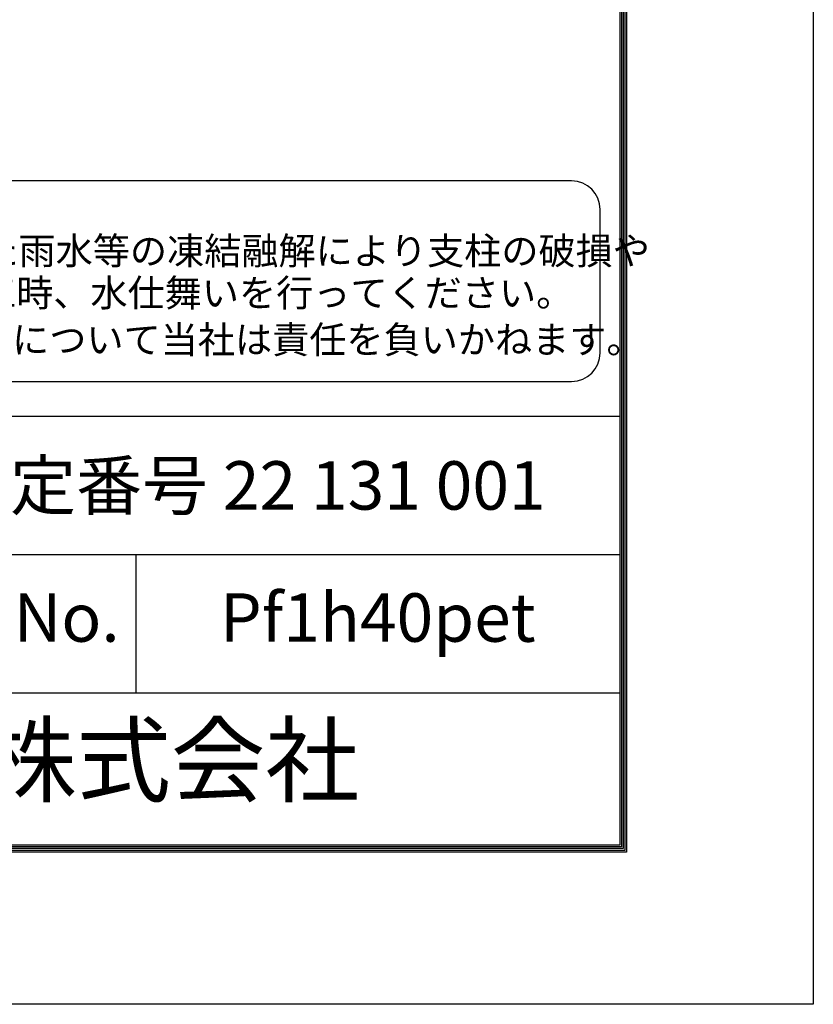
# Model space of a CAD drawing. Units: millimetres. Extents: x 0 to 12600, y 0 to 8910.
# Drawn here: x 10878 to 12600, y 0 to 2135 of the extents above; entities that cross this region are included whole.
import ezdxf
from ezdxf.enums import TextEntityAlignment as Align

# ---------------------------------------------------------------- set-up
doc = ezdxf.new("R2010")
doc.units = ezdxf.units.MM
doc.header["$LTSCALE"] = 3
doc.header["$MEASUREMENT"] = 0
doc.layers.add('D-TTL', color=2, linetype='Continuous')
doc.layers.add('D-TTL-TXT', color=7, linetype='Continuous')
doc.styles.add('ゴシック', font='txt')

msp = doc.modelspace()

# ---------------------------------------------------------------- linework, layer by layer
at = {"layer": 'D-TTL', "color": 7}
for p, q in [((9480, 1275), (12180, 1275)), ((9480, 975), (12180, 975)), ((11130, 975), (11130, 675)), ((9480, 675), (12180, 675))]:
    msp.add_line(p, q, dxfattribs=at)
at = {"layer": 'D-TTL'}
msp.add_lwpolyline([(0, 8910), (12600, 8910), (12600, 0), (0, 0)], close=True, dxfattribs=at)
at = {"layer": 'D-TTL', "color": 7}
for points in [[(405, 8580), (12195, 8580), (12195, 330), (405, 330)], [(408.75, 8576.25), (12191.25, 8576.25), (12191.25, 333.75), (408.75, 333.75)], [(412.5, 8572.5), (12187.5, 8572.5), (12187.5, 337.5), (412.5, 337.5)], [(416.25, 8568.75), (12183.75, 8568.75), (12183.75, 341.25), (416.25, 341.25)], [(420, 8565), (12180, 8565), (12180, 345), (420, 345)]]:
    msp.add_lwpolyline(points, close=True, dxfattribs=at)
at = {"layer": 'D-TTL-TXT', "color": 2}
msp.add_lwpolyline([(12075.449, 1350.31, 0.41421356), (12137.631, 1412.492), (12137.631, 1723.4, 0.41421356), (12075.449, 1785.582), (9034.079, 1785.582, 0.41421356), (8971.898, 1723.4), (8971.898, 1412.492, 0.41421356), (9034.079, 1350.31)], format="xyb", close=True, dxfattribs=at)

# ---------------------------------------------------------------- texts
at = {"layer": 'D-TTL-TXT', "style": 'ゴシック'}
for s, p in [('凍結の恐れがある場所への設置は、内部に溜まった雨水等の凍結融解により支柱の破損や', (9021.869, 1604.152)), ('コンクリート基礎の破損の恐れがありますので施工時、水仕舞いを行ってください。', (9016.757, 1512.84)), ('施工による水仕舞い不備で起こる支柱・基礎の破損について当社は責任を負いかねます。 ', (9008.062, 1411.494))]:
    msp.add_text(s, height=59.07263, dxfattribs=at).set_placement(p)
msp.add_text('エコマーク認定番号 22 131 001', height=105, dxfattribs=at).set_placement((9997.694, 1125), align=Align.MIDDLE_LEFT)
for s, height, p in [('Pf1h40pet', 105, (11655, 825)), ('No.', 105, (10980, 825)), ('JFE建材株式会社', 150, (10830, 510))]:
    msp.add_text(s, height=height, dxfattribs=at).set_placement(p, align=Align.MIDDLE)

doc.saveas('drawing.dxf')
